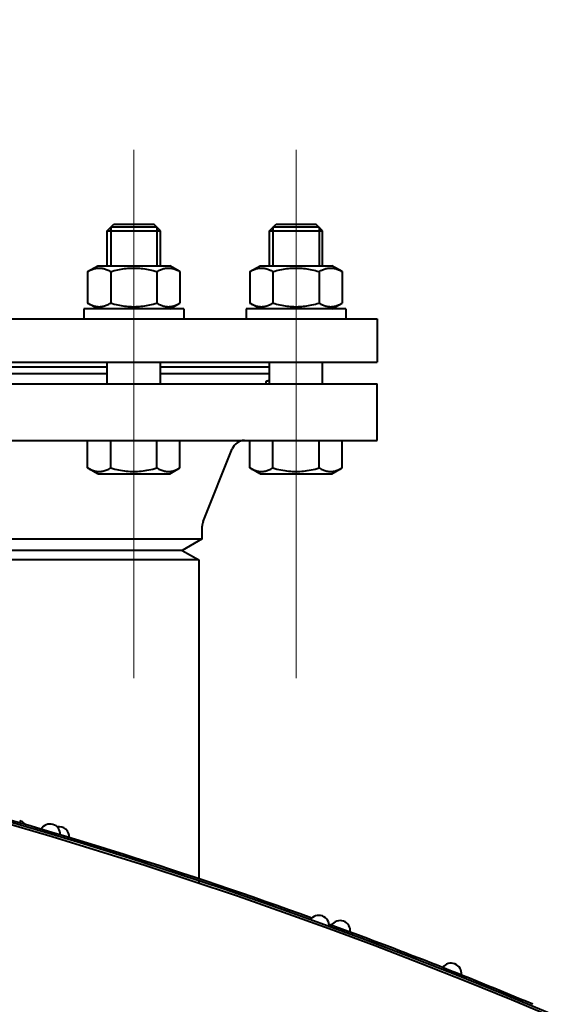
# Model space of a CAD drawing. Units: millimetres. Extents: x -32224 to -14404, y -25971 to -17571.
# Drawn here: x -21227 to -21064, y -22412 to -22116 of the extents above; entities that cross this region are included whole.
import ezdxf

# ---------------------------------------------------------------- set-up
doc = ezdxf.new("R2010")
doc.units = ezdxf.units.MM
doc.linetypes.add('CENTER', pattern=[50.8, 31.75, -6.35, 6.35, -6.35])
for name, color, linetype, lineweight in [('котел', 150, 'Continuous', 40), ('оси', 253, 'CENTER', 13), ('размеры', 253, 'Continuous', 13)]:
    doc.layers.add(name, color=color, linetype=linetype, lineweight=lineweight)
doc.styles.add('энтророс', font='geniso.shx', dxfattribs={"height": 60})
doc.dimstyles.new('20', dxfattribs={"dimtxt": 60, "dimasz": 50, "dimexe": 20, "dimexo": 0.625, "dimgap": 20, "dimtad": 1, "dimdec": 0, "dimtxsty": 'энтророс', "dimcen": 2.5, "dimadec": 0, "dimazin": 0, "dimtfac": 1, "dimtdec": 0, "dimtmove": 0, "dimatfit": 3, "dimfxl": 1, "dimarcsym": 0})

# ---------------------------------------------------------------- blocks, each defined once
blk = doc.blocks.new('*D50')
at = {"layer": 'Defpoints', "color": 0, "ltscale": 10, "transparency": 16777216}
for p in [(-23205.15, -22031.04), (-23205.15, -22741), (-20193.62, -23734.58)]:
    blk.add_point(p, dxfattribs=at)
at = {"layer": 'размеры', "color": 0, "lineweight": -2, "ltscale": 10, "transparency": 16777216}
for p, q in [((-23205.15, -22740.37), (-23205.15, -22011.04)), ((-20193.62, -23733.96), (-20193.62, -22011.04)), ((-20243.62, -22031.04), (-23155.15, -22031.04))]:
    blk.add_line(p, q, dxfattribs=at)
at = {"layer": 'размеры', "color": 0, "ltscale": 10, "transparency": 16777216}
for points in [[(-23155.15, -22022.71), (-23155.15, -22039.37), (-23205.15, -22031.04)], [(-20243.62, -22022.71), (-20243.62, -22039.37), (-20193.62, -22031.04)]]:
    blk.add_solid(points, dxfattribs=at)
at = {"layer": 'размеры', "color": 0, "ltscale": 10, "transparency": 16777216, "insert": (-21606.4, -21981.03), "char_height": 60, "attachment_point": 5, "style": 'энтророс'}
blk.add_mtext('3012', dxfattribs=at)

msp = doc.modelspace()

# ---------------------------------------------------------------- linework, layer by layer
at = {"layer": 'котел'}
for p, q in [((-21200.58, -22179.58), (-21198.58, -22177.58)), ((-21200.58, -22190.08), (-21200.58, -22179.58)), ((-21200.58, -22179.58), (-21184.58, -22179.58)), ((-21199.5, -22178.5), (-21199.5, -22190.08)), ((-21185.66, -22178.5), (-21199.5, -22178.5)), ((-21198.58, -22177.58), (-21186.58, -22177.58)), ((-21184.58, -22179.58), (-21186.58, -22177.58)), ((-21185.66, -22178.5), (-21185.66, -22190.08)), ((-21184.58, -22190.08), (-21184.58, -22179.58)), ((-21151.87, -22179.58), (-21149.87, -22177.58)), ((-21151.87, -22190.08), (-21151.87, -22179.58)), ((-21151.87, -22179.58), (-21135.87, -22179.58)), ((-21150.79, -22178.5), (-21150.79, -22190.08)), ((-21136.95, -22178.5), (-21150.79, -22178.5)), ((-21149.87, -22177.58), (-21137.87, -22177.58)), ((-21135.87, -22179.58), (-21137.87, -22177.58)), ((-21136.95, -22178.5), (-21136.95, -22190.08)), ((-21135.87, -22190.08), (-21135.87, -22179.58)), ((-21206.44, -22191.85), (-21203.38, -22190.08)), ((-21206.44, -22191.85), (-21206.44, -22201.32)), ((-21203.38, -22190.08), (-21181.78, -22190.08)), ((-21199.51, -22191.85), (-21199.51, -22201.32)), ((-21185.65, -22191.85), (-21185.65, -22201.32)), ((-21178.72, -22191.85), (-21181.78, -22190.08)), ((-21178.72, -22191.85), (-21178.72, -22201.32)), ((-21157.73, -22191.85), (-21154.67, -22190.08)), ((-21157.73, -22191.85), (-21157.73, -22201.32)), ((-21154.67, -22190.08), (-21133.07, -22190.08)), ((-21150.8, -22191.85), (-21150.8, -22201.32)), ((-21136.94, -22191.85), (-21136.94, -22201.32)), ((-21130.02, -22191.85), (-21133.07, -22190.08)), ((-21130.02, -22191.85), (-21130.02, -22201.32)), ((-21207.58, -22203.08), (-21207.58, -22206.08)), ((-21177.58, -22203.08), (-21207.58, -22203.08)), ((-21203.38, -22203.08), (-21206.44, -22201.32)), ((-21181.78, -22203.08), (-21178.72, -22201.32)), ((-21177.58, -22203.08), (-21177.58, -22206.08)), ((-21158.87, -22203.08), (-21158.87, -22206.08)), ((-21128.87, -22203.08), (-21158.87, -22203.08)), ((-21154.67, -22203.08), (-21157.73, -22201.32)), ((-21133.07, -22203.08), (-21130.02, -22201.32)), ((-21128.87, -22203.08), (-21128.87, -22206.08)), ((-21254.52, -22206.08), (-21119.53, -22206.08)), ((-21119.52, -22206.08), (-21119.52, -22219.08)), ((-21280.02, -22219.08), (-21119.53, -22219.08)), ((-21200.58, -22220.58), (-21253.46, -22220.58)), ((-21200.58, -22225.58), (-21200.58, -22219.08)), ((-21184.58, -22225.58), (-21184.58, -22219.08)), ((-21151.87, -22220.58), (-21184.58, -22220.58)), ((-21151.87, -22225.58), (-21151.87, -22219.08)), ((-21135.87, -22225.58), (-21135.87, -22219.08)), ((-21200.58, -22222.58), (-21253.46, -22222.58)), ((-21151.87, -22222.58), (-21184.58, -22222.58)), ((-21399.52, -22225.58), (-21119.52, -22225.58)), ((-21152.86, -22225.58), (-21152.87, -22225.34)), ((-21119.52, -22242.58), (-21119.52, -22225.58)), ((-21274.27, -22242.58), (-21119.52, -22242.58)), ((-21206.44, -22250.82), (-21206.44, -22242.58)), ((-21199.51, -22250.82), (-21199.51, -22242.58)), ((-21185.65, -22250.82), (-21185.65, -22242.58)), ((-21178.72, -22250.82), (-21178.72, -22242.58)), ((-21157.73, -22250.82), (-21157.73, -22242.58)), ((-21150.8, -22250.82), (-21150.8, -22242.58)), ((-21136.94, -22250.82), (-21136.94, -22242.58)), ((-21130.02, -22250.82), (-21130.02, -22242.58)), ((-21171.74, -22266.87), (-21163.03, -22245.1)), ((-21203.38, -22252.58), (-21206.44, -22250.82)), ((-21181.78, -22252.58), (-21178.72, -22250.82)), ((-21154.67, -22252.58), (-21157.73, -22250.82)), ((-21133.07, -22252.58), (-21130.02, -22250.82)), ((-21203.38, -22252.58), (-21181.78, -22252.58)), ((-21154.67, -22252.58), (-21133.07, -22252.58)), ((-21172.02, -22272.12), (-21172.02, -22268.35)), ((-21282.02, -22272.12), (-21172.02, -22272.12)), ((-21172.02, -22272.12), (-21178.02, -22275.58)), ((-21178.02, -22275.58), (-21276.02, -22275.58)), ((-21178.02, -22275.58), (-21173.02, -22278.47)), ((-21173.02, -22278.47), (-21281.02, -22278.47)), ((-21173.02, -22278.47), (-21173.02, -22374.24)), ((-21205.45, -22364.58), (-21205.25, -22363.91)), ((-21173.02, -22374.98), (-21173.02, -22375.72))]:
    msp.add_line(p, q, dxfattribs=at)
for points in [[(-21206.44, -22191.85), (-21206.17, -22191.7), (-21205.9, -22191.56), (-21205.64, -22191.43), (-21205.38, -22191.31), (-21205.12, -22191.21), (-21204.86, -22191.11), (-21204.61, -22191.03), (-21204.36, -22190.96), (-21204.11, -22190.9), (-21203.85, -22190.85), (-21203.6, -22190.82), (-21203.35, -22190.79), (-21203.1, -22190.78), (-21202.85, -22190.78), (-21202.59, -22190.79), (-21202.34, -22190.82), (-21202.09, -22190.85), (-21201.84, -22190.9), (-21201.59, -22190.96), (-21201.33, -22191.03), (-21201.08, -22191.11), (-21200.83, -22191.21)], [(-21200.83, -22191.21), (-21200.57, -22191.31), (-21200.31, -22191.43), (-21200.05, -22191.56), (-21199.78, -22191.7), (-21199.51, -22191.85)], [(-21199.51, -22191.85), (-21198.97, -22191.7), (-21198.43, -22191.56), (-21197.91, -22191.43), (-21197.39, -22191.31), (-21196.87, -22191.21), (-21196.36, -22191.11), (-21195.86, -22191.03), (-21195.35, -22190.96), (-21194.85, -22190.9), (-21194.34, -22190.85), (-21193.84, -22190.82), (-21193.34, -22190.79), (-21192.83, -22190.78), (-21192.33, -22190.78), (-21191.82, -22190.79), (-21191.32, -22190.82), (-21190.82, -22190.85), (-21190.31, -22190.9), (-21189.81, -22190.96), (-21189.3, -22191.03), (-21188.8, -22191.11), (-21188.29, -22191.21), (-21187.77, -22191.31), (-21187.25, -22191.43), (-21186.73, -22191.56), (-21186.19, -22191.7), (-21185.65, -22191.85)], [(-21185.65, -22191.85), (-21185.38, -22191.7), (-21185.11, -22191.56), (-21184.85, -22191.43), (-21184.59, -22191.31)], [(-21184.59, -22191.31), (-21184.34, -22191.21), (-21184.08, -22191.11), (-21183.83, -22191.03), (-21183.57, -22190.96), (-21183.32, -22190.9), (-21183.07, -22190.85), (-21182.82, -22190.82), (-21182.57, -22190.79), (-21182.31, -22190.78), (-21182.06, -22190.78), (-21181.81, -22190.79), (-21181.56, -22190.82), (-21181.31, -22190.85), (-21181.05, -22190.9), (-21180.8, -22190.96), (-21180.55, -22191.03), (-21180.3, -22191.11), (-21180.04, -22191.21), (-21179.79, -22191.31), (-21179.53, -22191.43), (-21179.26, -22191.56), (-21178.99, -22191.7), (-21178.72, -22191.85)], [(-21157.73, -22191.85), (-21157.46, -22191.7), (-21157.19, -22191.56), (-21156.93, -22191.43), (-21156.67, -22191.31), (-21156.41, -22191.21), (-21156.16, -22191.11), (-21155.9, -22191.03), (-21155.65, -22190.96), (-21155.4, -22190.9), (-21155.15, -22190.85), (-21154.89, -22190.82), (-21154.64, -22190.79), (-21154.39, -22190.78), (-21154.14, -22190.78), (-21153.89, -22190.79), (-21153.64, -22190.82), (-21153.38, -22190.85), (-21153.13, -22190.9), (-21152.88, -22190.96), (-21152.63, -22191.03), (-21152.37, -22191.11), (-21152.12, -22191.21)], [(-21152.12, -22191.21), (-21151.86, -22191.31), (-21151.6, -22191.43), (-21151.34, -22191.56), (-21151.07, -22191.7), (-21150.8, -22191.85)], [(-21150.8, -22191.85), (-21150.26, -22191.7), (-21149.73, -22191.56), (-21149.2, -22191.43), (-21148.68, -22191.31), (-21148.17, -22191.21), (-21147.66, -22191.11), (-21147.15, -22191.03), (-21146.64, -22190.96), (-21146.14, -22190.9), (-21145.64, -22190.85), (-21145.13, -22190.82), (-21144.63, -22190.79), (-21144.12, -22190.78), (-21143.62, -22190.78), (-21143.12, -22190.79), (-21142.61, -22190.82), (-21142.11, -22190.85), (-21141.61, -22190.9), (-21141.1, -22190.96), (-21140.6, -22191.03), (-21140.09, -22191.11), (-21139.58, -22191.21), (-21139.07, -22191.31), (-21138.55, -22191.43), (-21138.02, -22191.56), (-21137.49, -22191.7), (-21136.94, -22191.85)], [(-21136.94, -22191.85), (-21136.67, -22191.7), (-21136.41, -22191.56), (-21136.14, -22191.43), (-21135.88, -22191.31)], [(-21135.88, -22191.31), (-21135.63, -22191.21), (-21135.37, -22191.11), (-21135.12, -22191.03), (-21134.87, -22190.96), (-21134.61, -22190.9), (-21134.36, -22190.85), (-21134.11, -22190.82), (-21133.86, -22190.79), (-21133.61, -22190.78), (-21133.35, -22190.78), (-21133.1, -22190.79), (-21132.85, -22190.82), (-21132.6, -22190.85), (-21132.35, -22190.9), (-21132.09, -22190.96), (-21131.84, -22191.03), (-21131.59, -22191.11), (-21131.33, -22191.21), (-21131.08, -22191.31), (-21130.82, -22191.43), (-21130.55, -22191.56), (-21130.29, -22191.7), (-21130.02, -22191.85)], [(-21206.44, -22201.32), (-21206.17, -22201.47), (-21205.9, -22201.61), (-21205.64, -22201.74), (-21205.38, -22201.86), (-21205.12, -22201.96), (-21204.86, -22202.06), (-21204.61, -22202.14), (-21204.36, -22202.21), (-21204.11, -22202.27), (-21203.85, -22202.32), (-21203.6, -22202.35), (-21203.35, -22202.38), (-21203.1, -22202.39), (-21202.85, -22202.39), (-21202.59, -22202.38), (-21202.34, -22202.35), (-21202.09, -22202.32), (-21201.84, -22202.27), (-21201.59, -22202.21), (-21201.33, -22202.14), (-21201.08, -22202.06), (-21200.83, -22201.96)], [(-21200.83, -22201.96), (-21200.57, -22201.86), (-21200.31, -22201.74), (-21200.05, -22201.61), (-21199.78, -22201.47), (-21199.51, -22201.32)], [(-21199.51, -22201.32), (-21198.97, -22201.47), (-21198.43, -22201.61), (-21197.91, -22201.74), (-21197.39, -22201.86), (-21196.87, -22201.96), (-21196.36, -22202.06), (-21195.86, -22202.14), (-21195.35, -22202.21), (-21194.85, -22202.27), (-21194.34, -22202.32), (-21193.84, -22202.35), (-21193.34, -22202.38), (-21192.83, -22202.39), (-21192.33, -22202.39), (-21191.82, -22202.38), (-21191.32, -22202.35), (-21190.82, -22202.32), (-21190.31, -22202.27), (-21189.81, -22202.21), (-21189.3, -22202.14), (-21188.8, -22202.06), (-21188.29, -22201.96), (-21187.77, -22201.86), (-21187.25, -22201.74), (-21186.73, -22201.61), (-21186.19, -22201.47), (-21185.65, -22201.32)], [(-21185.65, -22201.32), (-21185.38, -22201.47), (-21185.11, -22201.61), (-21184.85, -22201.74), (-21184.59, -22201.86)], [(-21184.59, -22201.86), (-21184.34, -22201.96), (-21184.08, -22202.06), (-21183.83, -22202.14), (-21183.57, -22202.21), (-21183.32, -22202.27), (-21183.07, -22202.32), (-21182.82, -22202.35), (-21182.57, -22202.38), (-21182.31, -22202.39), (-21182.06, -22202.39), (-21181.81, -22202.38), (-21181.56, -22202.35), (-21181.31, -22202.32), (-21181.05, -22202.27), (-21180.8, -22202.21), (-21180.55, -22202.14), (-21180.3, -22202.06), (-21180.04, -22201.96), (-21179.79, -22201.86), (-21179.53, -22201.74), (-21179.26, -22201.61), (-21178.99, -22201.47), (-21178.72, -22201.32)], [(-21157.73, -22201.32), (-21157.46, -22201.47), (-21157.19, -22201.61), (-21156.93, -22201.74), (-21156.67, -22201.86), (-21156.41, -22201.96), (-21156.16, -22202.06), (-21155.9, -22202.14), (-21155.65, -22202.21), (-21155.4, -22202.27), (-21155.15, -22202.32), (-21154.89, -22202.35), (-21154.64, -22202.38), (-21154.39, -22202.39), (-21154.14, -22202.39), (-21153.89, -22202.38), (-21153.64, -22202.35), (-21153.38, -22202.32), (-21153.13, -22202.27), (-21152.88, -22202.21), (-21152.63, -22202.14), (-21152.37, -22202.06), (-21152.12, -22201.96)], [(-21152.12, -22201.96), (-21151.86, -22201.86), (-21151.6, -22201.74), (-21151.34, -22201.61), (-21151.07, -22201.47), (-21150.8, -22201.32)], [(-21150.8, -22201.32), (-21150.26, -22201.47), (-21149.73, -22201.61), (-21149.2, -22201.74), (-21148.68, -22201.86), (-21148.17, -22201.96), (-21147.66, -22202.06), (-21147.15, -22202.14), (-21146.64, -22202.21), (-21146.14, -22202.27), (-21145.64, -22202.32), (-21145.13, -22202.35), (-21144.63, -22202.38), (-21144.12, -22202.39), (-21143.62, -22202.39), (-21143.12, -22202.38), (-21142.61, -22202.35), (-21142.11, -22202.32), (-21141.61, -22202.27), (-21141.1, -22202.21), (-21140.6, -22202.14), (-21140.09, -22202.06), (-21139.58, -22201.96), (-21139.07, -22201.86), (-21138.55, -22201.74), (-21138.02, -22201.61), (-21137.49, -22201.47), (-21136.94, -22201.32)], [(-21136.94, -22201.32), (-21136.67, -22201.47), (-21136.41, -22201.61), (-21136.14, -22201.74), (-21135.88, -22201.86)], [(-21135.88, -22201.86), (-21135.63, -22201.96), (-21135.37, -22202.06), (-21135.12, -22202.14), (-21134.87, -22202.21), (-21134.61, -22202.27), (-21134.36, -22202.32), (-21134.11, -22202.35), (-21133.86, -22202.38), (-21133.61, -22202.39), (-21133.35, -22202.39), (-21133.1, -22202.38), (-21132.85, -22202.35), (-21132.6, -22202.32), (-21132.35, -22202.27), (-21132.09, -22202.21), (-21131.84, -22202.14), (-21131.59, -22202.06), (-21131.33, -22201.96), (-21131.08, -22201.86), (-21130.82, -22201.74), (-21130.55, -22201.61), (-21130.29, -22201.47), (-21130.02, -22201.32)], [(-21152.87, -22225.34), (-21152.85, -22225.11), (-21152.8, -22224.92), (-21152.71, -22224.78), (-21152.59, -22224.68), (-21152.44, -22224.62), (-21152.27, -22224.59), (-21152.07, -22224.59), (-21151.87, -22224.62)], [(-21206.44, -22250.82), (-21206.13, -22250.99), (-21205.83, -22251.14), (-21205.54, -22251.29), (-21205.25, -22251.41), (-21204.96, -22251.52), (-21204.67, -22251.62), (-21204.39, -22251.7), (-21204.11, -22251.77), (-21203.82, -22251.82), (-21203.54, -22251.86), (-21203.26, -22251.88), (-21202.97, -22251.89), (-21202.69, -22251.88), (-21202.41, -22251.86), (-21202.12, -22251.82), (-21201.84, -22251.77), (-21201.56, -22251.7), (-21201.27, -22251.62), (-21200.99, -22251.52), (-21200.7, -22251.41), (-21200.41, -22251.29), (-21200.11, -22251.14), (-21199.81, -22250.99), (-21199.51, -22250.82)], [(-21199.51, -22250.82), (-21198.9, -22250.99), (-21198.3, -22251.14), (-21197.71, -22251.29), (-21197.13, -22251.41), (-21196.55, -22251.52), (-21195.98, -22251.62), (-21195.41, -22251.7), (-21194.85, -22251.77), (-21194.28, -22251.82), (-21193.71, -22251.86), (-21193.15, -22251.88), (-21192.58, -22251.89), (-21192.01, -22251.88), (-21191.45, -22251.86), (-21190.88, -22251.82), (-21190.31, -22251.77), (-21189.75, -22251.7), (-21189.18, -22251.62), (-21188.61, -22251.52), (-21188.03, -22251.41), (-21187.45, -22251.29), (-21186.86, -22251.14), (-21186.26, -22250.99), (-21185.65, -22250.82)], [(-21185.65, -22250.82), (-21185.35, -22250.99), (-21185.05, -22251.14), (-21184.75, -22251.29), (-21184.46, -22251.41), (-21184.17, -22251.52), (-21183.89, -22251.62), (-21183.6, -22251.7), (-21183.32, -22251.77), (-21183.04, -22251.82), (-21182.75, -22251.86), (-21182.47, -22251.88), (-21182.19, -22251.89), (-21181.9, -22251.88), (-21181.62, -22251.86), (-21181.34, -22251.82), (-21181.06, -22251.77), (-21180.77, -22251.7), (-21180.49, -22251.62), (-21180.2, -22251.52), (-21179.91, -22251.41), (-21179.62, -22251.29), (-21179.33, -22251.14), (-21179.03, -22250.99), (-21178.72, -22250.82)], [(-21157.73, -22250.82), (-21157.43, -22250.99), (-21157.13, -22251.14), (-21156.83, -22251.29), (-21156.54, -22251.41), (-21156.25, -22251.52), (-21155.97, -22251.62), (-21155.68, -22251.7), (-21155.4, -22251.77), (-21155.11, -22251.82), (-21154.83, -22251.86), (-21154.55, -22251.88), (-21154.26, -22251.89), (-21153.98, -22251.88), (-21153.7, -22251.86), (-21153.42, -22251.82), (-21153.13, -22251.77), (-21152.85, -22251.7), (-21152.56, -22251.62), (-21152.28, -22251.52), (-21151.99, -22251.41), (-21151.7, -22251.29), (-21151.4, -22251.14), (-21151.11, -22250.99), (-21150.8, -22250.82)], [(-21150.8, -22250.82), (-21150.19, -22250.99), (-21149.59, -22251.14), (-21149, -22251.29), (-21148.42, -22251.41), (-21147.85, -22251.52), (-21147.27, -22251.62), (-21146.7, -22251.7), (-21146.14, -22251.77), (-21145.57, -22251.82), (-21145, -22251.86), (-21144.44, -22251.88), (-21143.87, -22251.89), (-21143.31, -22251.88), (-21142.74, -22251.86), (-21142.17, -22251.82), (-21141.61, -22251.77), (-21141.04, -22251.7), (-21140.47, -22251.62), (-21139.9, -22251.52), (-21139.33, -22251.41), (-21138.74, -22251.29), (-21138.15, -22251.14), (-21137.55, -22250.99), (-21136.94, -22250.82)], [(-21136.94, -22250.82), (-21136.64, -22250.99), (-21136.34, -22251.14), (-21136.05, -22251.29), (-21135.75, -22251.41), (-21135.47, -22251.52), (-21135.18, -22251.62), (-21134.9, -22251.7), (-21134.61, -22251.77), (-21134.33, -22251.82), (-21134.05, -22251.86), (-21133.76, -22251.88), (-21133.48, -22251.89), (-21133.2, -22251.88), (-21132.91, -22251.86), (-21132.63, -22251.82), (-21132.35, -22251.77), (-21132.06, -22251.7), (-21131.78, -22251.62), (-21131.49, -22251.52), (-21131.21, -22251.41), (-21130.92, -22251.29), (-21130.62, -22251.14), (-21130.32, -22250.99), (-21130.02, -22250.82)]]:
    msp.add_lwpolyline(points, dxfattribs=at)
for centre, radius, start, end in [((-21159.31, -22246.58), 4, 90, 158.1986), ((-21168.02, -22268.35), 4, 158.1986, 180), ((-21627.02, -23734.58), 1433.4, 335.81966, 204.17738), ((-21627.02, -23734.58), 1432.7, 337.38676, 202.98174), ((-21627.02, -23734.58), 1434.1, 70.10953, 74.88969), ((-21227.58, -22359.32), 2.7, 39.3475, 73.8042), ((-21224.49, -22356.78), 1.3, 219.3475, 253.7139), ((-21217.72, -22360.86), 3.08, 356.6616, 150.3935), ((-21215.01, -22361.67), 3.08, 356.5505, 100.7044), ((-21137.01, -22388.29), 3.08, 353.134, 146.866), ((-21130.64, -22389.87), 3.08, 352.9943, 146.7262), ((-21627.02, -23734.58), 1434.1, 67.2635, 69.89024), ((-21097.28, -22402.66), 3.08, 351.5655, 145.2975)]:
    msp.add_arc(centre, radius, start, end, dxfattribs=at)
at = {"layer": 'оси', "ltscale": 5}
for p, q in [((-21192.58, -22314.01), (-21192.58, -22153.91)), ((-21143.87, -22314.01), (-21143.87, -22154.16))]:
    msp.add_line(p, q, dxfattribs=at)

# ---------------------------------------------------------------- dimensions: what is measured, and where the dimension line sits
at = {"layer": 'размеры', "ltscale": 10}
dim = msp.add_linear_dim(base=(-23205.15, -22031.04), p1=(-20193.62, -23734.58), p2=(-23205.15, -22741), dimstyle='20', dxfattribs=at)
dim.commit()
dim.dimension.update_dxf_attribs({"geometry": '*D50', "text_midpoint": (-21606.4, -22031.04), "dimtype": 160})

doc.saveas('drawing.dxf')
